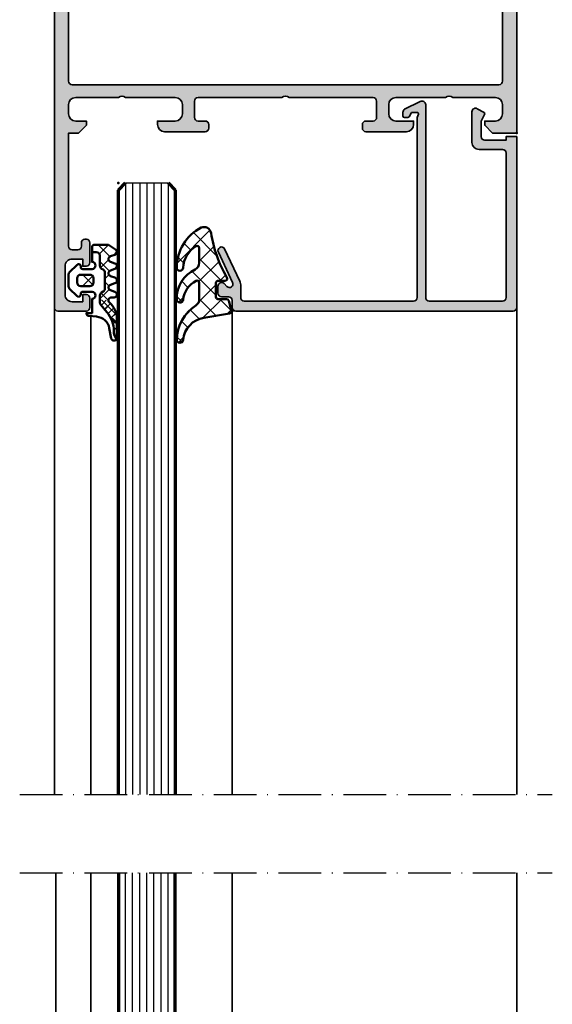
# Model space of a CAD drawing. Units: millimetres. Extents: x 2160 to 23610, y -640 to 3500.
# Drawn here: x 4680 to 4755, y 2052 to 2190 of the extents above; entities that cross this region are included whole.
import ezdxf

# ---------------------------------------------------------------- set-up
doc = ezdxf.new("R2010")
doc.units = ezdxf.units.MM
doc.linetypes.add('ACAD_ISO10W100', pattern=[18, 12, -3, 0, -3])
doc.layers.add('Glas', color=4, linetype='Continuous')
for name, color, linetype, lineweight in [('S01_Bemaßung', 6, 'Continuous', 25), ('S03_AL_Kontur', 253, 'Continuous', 35), ('S04_AL_Schraffur', 253, 'Continuous', 25), ('S05_EPDM_Kontur', 43, 'Continuous', 50), ('S06_EPDM_Schraffur', 43, 'Continuous', 25), ('S15_Glas_Kontur', 4, 'Continuous', 70), ('S18_Mittellinie', 10, 'ACAD_ISO10W100', 25)]:
    doc.layers.add(name, color=color, linetype=linetype, lineweight=lineweight)
doc.layers.add('S22_Einfügepunkte', color=103, linetype='Continuous', lineweight=50, plot=False)

# ---------------------------------------------------------------- blocks, each defined once
blk = doc.blocks.new('284360_s_a')
at = {"layer": 'S06_EPDM_Schraffur'}
h = blk.add_hatch(dxfattribs=at)
h.set_pattern_fill('NETZ', color=256, scale=1.5, angle=45, style=0)
h.set_pattern_definition([(45, (-5.978469983835867, -1.999999999999985), (-1.060660171779821, 1.060660171779821), []), (135, (-5.978469983835867, -1.999999999999985), (-1.060660171779821, -1.060660171779821), [])])
h.paths.add_polyline_path([(0.400000561960393, 3.999997996627878), (0.4000005619603931, 4.399989970820553, 0.7950942578316366), (-0.3594644126228977, 4.575655388662788), (-0.6137195280340005, 3.896473749481602, -0.7673326603051579), (-1.386462753131649, 3.896473749481602), (-1.640721051544504, 4.575652490508364, 0.6242830789349512), (-2.359461229621175, 4.575652490508351), (-2.613719528034006, 3.896473749481604, -0.7673297809563489), (-3.386462753131642, 3.896473749481604), (-3.640720065872043, 4.575649857564635, 0.6242855975194838), (-4.359462215293627, 4.575649857564615), (-4.613719528034007, 3.896473749481603, -0.7673297809563477), (-5.386462753131649, 3.896473749481604), (-5.64071739039004, 4.575646978654593, 0.5635592645383264), (-6.322306823810902, 4.637014751004462), (-7.000091140582801, 3.600006922089073), (-7.000091140582833, 1.599990808652855, 0.414213562373096), (-6.700090175508751, 1.299989843578788), (-5.978469983835867, 1.299989210111547), (-5.978469983835869, 2.399990136652962), (-4.07847227265418, 2.399990136652961, 0.5405749386263909), (-3.620214703158657, 3.099990136652893), (-0.3367290792104801, 3.099990136652892, 0.5405749386263337), (0.1215284902852471, 2.399990136652961), (1.119125893516671, 2.399990136652962, 0.1792130742174088), (1.442137097301484, 2.519607591103159), (2.468368433890184, 3.400474466243103, -0.1820014836469972), (5.119323454265298, 4.36592776212069, 0.06926674624703537), (5.666334165438681, 4.436058291308642, -0.387609014908037), (6.064141248858916, 4.799999999999998), (3.39235676869864, 4.800000398679616, 0.2202365984151488), (1.104978843272498, 3.741175590850581, -0.6981291501453034)])
h.paths.add_polyline_path([(-1.199966, -0.7999879999999856), (-2.799973, -0.7999879999999859), (-2.799972999999999, 1.500012000000014), (-1.199965999999999, 1.500012000000014)], flags=17)
h = blk.add_hatch(dxfattribs=at)
h.set_pattern_fill('NETZ', color=256, scale=0.75, angle=45, style=0)
h.set_pattern_definition([(45, (-7.100090735085018, 1.299989210111546), (-0.5303300858899106, 0.5303300858899107), []), (135, (-7.100090735085018, 1.299989210111546), (-0.5303300858899107, -0.5303300858899106), [])])
h.paths.add_polyline_path([(2.468368433890185, 3.400474466243103, -0.1792131127201395), (5.076079357427209, 4.366161313935613), (3.392356768698638, 4.800000398679617, 0.3015858257355321), (0.628167537085943, 2.965993422055262, 0.6921980194601629), (1.442137097301484, 2.519607591103159)])
at = {"layer": 'S05_EPDM_Kontur'}
for points in [[(2.998527956033179, 0.8657165928350998, -0.3892927842191302), (2.600002288818328, 0.5000000000000117), (2.600002288818327, 1.299999237060562), (0.6000210000610224, 1.299988000000015, 0.9999999999999986), (-0.399979, 1.299988000000014), (-0.3999790000000001, 1.200000001437618e-05, 0.414213562373095), (-0.09997900000000003, -0.299987999999986), (4.600000000016686e-05, -0.2999879999999858, -0.668122569260552), (0.2121729999999999, -0.8121339999999856), (-0.8283893595662767, -1.853428954997566, -0.1990038235387451), (-1.182067141974669, -1.999999999999985), (-2.818115582841873, -1.999999999999985, -0.1990380130521465), (-3.171839854901003, -1.853382426496037), (-4.212082, -0.8121339999999873, -0.6681911133500424), (-3.999954, -0.2999879999999857), (-3.89996, -0.2999879999999857, 0.4142135623730948), (-3.599960000000001, 1.200000001405641e-05), (-3.59996, 1.299988000000014, 1.000000000000001), (-4.599959999792294, 1.299988000000014), (-6.700090175508751, 1.299989843578788, -0.4142135623730961), (-7.000091140582833, 1.599990808652855), (-7.000091140582802, 3.600006922089073), (-6.34649998457697, 4.599999292694494, -0.6681787561009126), (-5.61371952803399, 4.503529413544103), (-5.386462753131649, 3.896473749481604, 0.7673297809563482), (-4.613719528034007, 3.896473749481603), (-4.386462753131647, 4.503525598846837, -0.767329780956347), (-3.613719528034014, 4.503525598846835), (-3.386462753131642, 3.896473749481604, 0.7673297809563492), (-2.613719528034006, 3.896473749481604), (-2.386462753131671, 4.503525598846837, -0.7673326603051805), (-1.613719528034001, 4.503525598846837), (-1.386462753131649, 3.896473749481602, 0.7673326603051581), (-0.6137195280340005, 3.896473749481602), (-0.3864665678288936, 4.503525598846838, -0.8769753238760007), (0.4000005619603931, 4.399989970820553), (0.400000561960393, 3.999997996627878, 0.6981236209333598), (1.104974994592331, 3.741171055842442, -0.2202371181283672), (3.39235676869864, 4.800000398679616), (6.064141248858719, 4.799999999999998, -0.9088962848675182), (6.141102057970422, 4.007362812165694), (4.703009842059643, 3.72776097556828, 0.3346062564332266), (3.092309531141192, 1.938669526048588)], [(-1.199965999999999, 1.000012000000014, 0.4142250617865648), (-1.699965999999999, 1.500012000000014), (-2.299973, 1.500012000000014, 0.4142250617865643), (-2.799973, 1.000012000000015), (-2.799973, -0.2999879999999858, 0.4142353984452393), (-2.299973, -0.7999879999999858), (-1.699966, -0.7999879999999857, 0.414235398445239), (-1.199966, -0.299987999999986)]]:
    blk.add_lwpolyline(points, format="xyb", close=True, dxfattribs=at)
blk.add_lwpolyline([(-5.978469983835867, 1.299989843578168), (-5.978469983835868, 1.899990136652961, -0.4142135623730953), (-5.47846998383587, 2.399990136652962), (-4.07847227265418, 2.399990136652961, 0.2679491924311205), (-3.645459570762012, 2.649990136652962), (-3.529989516924097, 2.849990136652888, -0.2679491924311243), (-3.096976815031824, 3.099990136652893), (-0.8599669673371045, 3.099990136652892, -0.2679491924311229), (-0.4269542654449103, 2.849990136652891), (-0.3114842116070337, 2.649990136652961, 0.267949192431122), (0.1215284902852471, 2.399990136652961), (1.119125893516671, 2.399990136652962, 0.1792130742174088), (1.442137097301484, 2.519607591103159), (2.468368433890184, 3.400474466243103, -0.1820014836469971), (5.119323454265298, 4.36592776212069, 0.1195687672971296), (6.038153546060274, 4.578359812253033), (6.310894151859293, 4.715264512477945)], format="xyb", dxfattribs=at)
blk = doc.blocks.new('224066_s_6')
at = {"layer": 'S06_EPDM_Schraffur'}
h = blk.add_hatch(dxfattribs=at)
h.set_pattern_fill('NETZ', color=256, scale=2, angle=45, style=0)
h.set_pattern_definition([(45, (0, 0), (-1.414213562373095, 1.414213562373095), []), (135, (0, 0), (-1.414213562373095, -1.414213562373095), [])])
h.paths.add_polyline_path([(0.9509540225199711, -3.996471366542571), (0.3428344726562499, -0.3900527954101558, 0.4140364746978069), (0.04284667968749991, -0.090057373046875), (-1.450267689380168, -0.4901453133879831, 0.3394526917623887), (-1.672622680663748, -0.779925724204902), (-1.672622561454773, -2.009803771972655, -0.3958930680548808), (-1.972045779228187, -2.290031433105469), (-3.956213102049671, -2.290031433105469, -0.4150263225321573), (-4.257049560546875, -1.989194974608282), (-4.257049560546876, -0.943452005861514, 0.5411659278948281), (-4.717147827148436, -0.7416229248046868), (-4.803649902343706, -0.7934265136718484, -0.090863557736354), (-10.96140558274599, -2.976088238208364, 0.4829086918305858), (-11.72828387291888, -4.341876347226681, 0.2833289255452366), (-6.102788793738957, -7.795245946483554, 0.9717338003532827), (-6.079726657065049, -6.89591144203423, -0.2512424544695461), (-9.106846140371962, -5.08325736668986, -0.5873283519419549), (-8.851644951420697, -4.625569896701072), (-6.759803484223629, -4.625474066460337, -0.2910641980356529), (-5.854108020438631, -5.201447288918857, 0.2985242425636142), (-1.649077007606732, -7.795248014247114, 0.9569551979983272), (-1.593871204957731, -6.897814856139961, -0.2553028364905368), (-4.243531125383117, -5.064700578277807, -0.5581922591343027), (-3.97547188899753, -4.629999999999999), (-1.640391997516047, -4.63, -0.2570370018621697), (-0.7955002783284357, -5.095062636518843, 0.2522525587384885), (4.005784635191378, -7.79438289437204, 0.9602516304766571), (4.057862447402941, -6.897529033952106, -0.338394706311122)])
at = {"layer": 'S05_EPDM_Kontur'}
blk.add_lwpolyline([(-6.085392431901097, -6.895639248621933, -0.2508385846518076), (-9.106846140371978, -5.083257366689835, -0.5873283519419207), (-8.851644951420699, -4.625569896701072), (-6.759803484223633, -4.625474066460337, -0.2910641980356526), (-5.854108020438633, -5.201447288918852, 0.2985242425636153), (-1.649077007606721, -7.795248014247114, 0.9569551979954218), (-1.593871204955038, -6.897814856140246, -0.2553028364907514), (-4.243531125383116, -5.064700578277807, -0.5581922591343026), (-3.97547188899753, -4.629999999999999), (-1.640391997516079, -4.63, -0.2570370018621695), (-0.7955002783284534, -5.095062636518814, 0.2522525587385301), (4.005784635192254, -7.794382894372055, 0.9602516304757236), (4.057862447402941, -6.897529033952106, -0.3383947063111223), (0.9509540225199703, -3.996471366542566), (0.3428344726562499, -0.390052795410156, 0.4140364746978071), (0.04284667968749997, -0.09005737304687499), (-1.450286865234375, -0.4901504516601561, 0.3394312326585308), (-1.672622680664062, -0.7799224853515616), (-1.672622561454773, -2.009803771972656, -0.3958930680549022), (-1.972045779228211, -2.290031433105469), (-3.957046508789061, -2.290031433105469, -0.4134012690458465), (-4.257049560546875, -1.990028381347656), (-4.257049560546876, -0.9434520058615128, 0.5411659278948283), (-4.717147827148437, -0.7416229248046873), (-4.803649902343762, -0.7934265136718821, -0.0908635577363532), (-10.96140558274599, -2.976088238208368, 0.4829086918305799), (-11.72828387291888, -4.341876347226674, 0.283270372106052), (-6.104152972218493, -7.79524801424711, 0.9793633131390815)], format="xyb", close=True, dxfattribs=at)
blk = doc.blocks.new('150800_s')
at = {"layer": 'S04_AL_Schraffur'}
blk.add_hatch(color=256, dxfattribs=at).paths.add_polyline_path([(21.14645376145626, -41.14645385742188, 0.6682007714159893), (21.49999990403439, -42), (22.49999990403439, -42, 0.4145766549757854), (22.99999990403439, -41.49999999999999), (22.99999990403439, -40.50000000000001, -0.4145766549757989), (23.49999990403439, -40), (24.49999990403439, -40, 0.4143950970180403), (25, -39.50030968724063), (25, -0.5, 0.4145161176730722), (24.5, 0), (0.5, 0), (0.5, -1.5), (1, -1.5), (1, -4.500000000000001, -0.4145149326960813), (0.5000000000000014, -5), (-1.700000047683717, -5), (-2.619125127792358, -4.522520542144775, 0.4012459013260116), (-2.88452935218811, -4.600000381469727), (-3.433012723922729, -5.550000190734862, 0.5773502843995036), (-3, -6.300000190734862), (1.299999952316284, -6.299999713897705, 0.4145156695129015), (2.299999952316284, -5.299999713897703), (2.299999952316284, -2, -0.41451553978624), (2.799999952316284, -1.5), (23.10000038146973, -1.5, -0.4145134266409459), (23.60000038146973, -2), (23.60000038146973, -12.29999923706055, -0.4145148862171334), (23.10000038146973, -12.79999923706055), (-4.000000476837158, -12.79999923706055, 0.5892878397919264), (-4.423832893371582, -13.56526660919189), (-3.347000122070311, -15.76499938964844, 0.2569505405020491), (-2.92300009727478, -16), (-2.400000095367431, -16.0000057220459, 0.4130465342686935), (-2.200003147125244, -15.79999351501465), (-2.200000047683716, -15.31530094146729, 0.265753383905578), (-2.300000190734864, -15.14230060577393), (-2.800318479537961, -14.85359191894532, -0.2688046760287258), (-2.900000095367432, -14.68030071258545), (-2.900000095367432, -14, -0.4931478718507496), (-2.648236274719238, -13.8068151473999), (-2.200000047683716, -14), (23.10000038146973, -14, -0.4145148862171306), (23.60000038146973, -14.5), (23.60000038146973, -38.30030892430118, -0.4145158198471571), (23.10000038146972, -38.80030892430118), (21.47099369989893, -38.80030892430117, 0.1147446294273352), (20.8060907551627, -38.94049749426797), (16.24914541184689, -41.06518554687499, 0.9956900172858973), (16.75085439622189, -41.93481445312501), (20.97009267747189, -39.96734619140623, -0.8725976797685897), (21.55795278489376, -40.73495483398438)])
at = {"layer": 'S03_AL_Kontur'}
blk.add_lwpolyline([(21.14645376145626, -41.14645385742188, 0.6682007714159899), (21.49999990403439, -42), (22.49999990403439, -42, 0.4145766549757843), (22.99999990403439, -41.49999999999999), (22.99999990403439, -40.50000000000001, -0.414576654975799), (23.49999990403439, -40), (24.49999990403439, -40, 0.4143950970180348), (25, -39.50030968724064), (25, -0.5000000000000014, 0.4145161176730729), (24.5, 0), (0.5, 0), (0.5, -1.5), (1, -1.5), (1, -4.500000000000001, -0.4145149326960813), (0.5000000000000006, -5), (-1.700000047683717, -5), (-2.619125127792358, -4.522520542144775, 0.4012459013260116), (-2.88452935218811, -4.600000381469727), (-3.433012723922729, -5.550000190734862, 0.5773502843995036), (-3, -6.300000190734862), (1.299999952316284, -6.299999713897705, 0.4145156695129015), (2.299999952316284, -5.299999713897703), (2.299999952316284, -2, -0.4145155397862403), (2.799999952316285, -1.5), (23.10000038146973, -1.5, -0.4145134266409459), (23.60000038146973, -2), (23.60000038146973, -12.29999923706055, -0.4145148862171337), (23.10000038146973, -12.79999923706055), (-4.000000476837159, -12.79999923706055, 0.5892878397919261), (-4.423832893371582, -13.56526660919189), (-3.347000122070311, -15.76499938964844, 0.2569505405020492), (-2.923000097274779, -16), (-2.400000095367431, -16.0000057220459, 0.4130465342686946), (-2.200003147125244, -15.79999351501465), (-2.200000047683716, -15.31530094146729, 0.265753383905578), (-2.300000190734864, -15.14230060577393), (-2.800318479537961, -14.85359191894532, -0.2688046760287258), (-2.900000095367432, -14.68030071258545), (-2.900000095367432, -14, -0.49314787185075), (-2.648236274719238, -13.8068151473999), (-2.200000047683716, -14), (23.10000038146973, -14, -0.4145148862171298), (23.60000038146973, -14.5), (23.60000038146973, -38.30030892430118, -0.4145158198471571), (23.10000038146972, -38.80030892430118), (21.47099369989893, -38.80030892430117, 0.1147446294273353), (20.8060907551627, -38.94049749426797), (16.24914541184689, -41.06518554687499, 0.995690017285898), (16.75085439622189, -41.93481445312501), (20.97009267747189, -39.96734619140623, -0.8725976797685919), (21.55795278489376, -40.73495483398438)], format="xyb", close=True, dxfattribs=at)
at = {"layer": 'S22_Einfügepunkte'}
for p in [(0, 0), (25, -40.00030968724063)]:
    blk.add_point(p, dxfattribs=at)
blk = doc.blocks.new('300240_s')
at = {"layer": 'S04_AL_Schraffur'}
h = blk.add_hatch(color=256, dxfattribs=at)
edge = h.paths.add_edge_path(flags=16)
edge.add_arc((7.299800374920896, 2.499813344891554), 0.4998126170908402, 179.9785154215048, 270.0214845784952)
edge.add_line((7.299987792968864, 2.000000762939408), (36.70000000000005, 2.000000762939408))
edge.add_arc((36.70000000000005, 2.500000762939408), 0.5, 270, 360)
edge.add_line((37.20000000000005, 2.500000762939408), (37.20000000000005, 62.50000076293941))
edge.add_arc((36.70000000000005, 62.50000076293941), 0.5, 0, 90)
edge.add_line((36.70000000000005, 63.00000076293941), (7.299988603591942, 63.00000076293941))
edge.add_arc((7.299799862774282, 62.50018869313387), 0.4998121054420253, 89.97836376427662, 180.0216362357165)
edge.add_line((6.79998779296875, 62.49999995231627), (6.79998779296875, 2.500000762939521))
edge = h.paths.add_edge_path()
edge.add_line((60.4000244140625, 2.500000762939408), (60.40002441406251, 3.300003814697274))
edge.add_arc((59.90032146080887, 3.300300861443584), 0.4997030415428526, 359.9659407198494, 450.0340592801312)
edge.add_line((59.90002441406273, 3.80000381469722), (59.40002441406249, 3.80000381469722))
edge.add_arc((59.39971177022301, 4.299691170857729), 0.4996874539678274, 179.964151243897, 270.0358487560963, ccw=False)
edge.add_line((58.9000244140625, 4.300003814697266), (58.90002441406251, 4.500000762939508))
edge.add_arc((59.39972099515059, 4.500304181851332), 0.4996966732070097, 89.96520964601808, 180.0347903539735, ccw=False)
edge.add_line((59.40002441406249, 5.000000762939408), (62.20001220703138, 5.000000762939408))
edge.add_arc((62.20031562594317, 4.500304181851335), 0.4996966732070017, -0.03479035397958796, 90.03479035396981, ccw=False)
edge.add_line((62.70001220703124, 4.500000762939457), (62.70001220703125, 4.000000762939408))
edge.add_line((62.70001220703125, 4.000000762939408), (61.70001220703124, 4.000000762939408))
edge.add_line((61.70001220703124, 4.000000762939408), (61.70001220703126, 2.500000762939602))
edge.add_arc((62.69956831489053, 2.499556870798689), 0.9995562064231405, 179.9745555608521, 270.025444439148)
edge.add_line((62.70001220703145, 1.500000762939408), (66.7000122070312, 1.500000762939408))
edge.add_arc((66.70060440947032, 2.499408560500346), 0.9994079730166927, 269.9660491978443, 360.0339508021429)
edge.add_line((67.70001220703125, 2.500000762939246), (67.70001220703125, 4.000000762939408))
edge.add_line((67.70001220703125, 4.000000762939408), (66.70001220703125, 4.000000762939408))
edge.add_line((66.70001220703125, 4.000000762939408), (66.70001220703125, 4.500000762939521))
edge.add_arc((67.19983360344095, 4.500179366529717), 0.4998214283203406, 89.97952622365227, 180.020473776357, ccw=False)
edge.add_line((67.20001220703107, 5.000000762939408), (68.50000000000013, 5.000000762939408))
edge.add_arc((68.50030341891191, 4.500304181851329), 0.4996966732070071, -0.034790353979474276, 90.03479035396902, ccw=False)
edge.add_line((69, 4.500000762939453), (69, 0.5000007629394858))
edge.add_arc((68.5003034189118, 0.4996973440276115), 0.4996966732071305, -90.03479035399658, 0.03479035397919006, ccw=False)
edge.add_line((68.49999999999977, 7.629394076502649e-07), (0, 7.629394076502649e-07))
edge.add_line((0, 7.629394076502649e-07), (0, 3.400000000000091))
edge.add_line((0, 3.400000000000091), (1.100000000000023, 4.5))
edge.add_line((1.100000000000023, 4.5), (1.700000000000045, 4.5))
edge.add_line((1.700000000000045, 4.5), (1.700000000000046, 3))
edge.add_arc((2.700000000000046, 3), 1.000000000000001, 180, 270)
edge.add_line((2.700000000000046, 2), (4, 2))
edge.add_arc((4, 3), 1, 270, 360)
edge.add_line((5, 3), (5, 9))
edge.add_arc((4.475000000000051, 9.500000000000002), 0.7249999999999641, 316.3971810272935, 403.6028189727185)
edge.add_line((4.999999999999893, 10.00000000000011), (5, 17))
edge.add_arc((3.999999999999998, 17), 1.000000000000002, 0, 90.00000000000006)
edge.add_line((3.999999999999997, 18), (2.700000000000046, 18))
edge.add_arc((2.700000000000046, 17), 1, 89.99999999999997, 180)
edge.add_line((1.700000000000046, 17), (1.700000000000045, 14.5))
edge.add_line((1.700000000000045, 14.5), (1.200000000000046, 14.5))
edge.add_arc((1.200000000000044, 15.5), 0.9999999999999982, 180.0000000000001, 270.0000000000001, ccw=False)
edge.add_line((0.2000000000000455, 15.5), (0.2000000000000455, 21.20000000000005))
edge.add_arc((0.7000000000000455, 21.20000000000005), 0.5, 90, 180, ccw=False)
edge.add_line((0.7000000000000455, 21.70000000000005), (1.200000000000045, 21.70000000000005))
edge.add_arc((1.200000000000045, 21.20000000000005), 0.5, 0, 90, ccw=False)
edge.add_line((1.700000000000045, 21.20000000000005), (1.700000000000045, 20.20000000000005))
edge.add_arc((2.200000000000048, 20.20000000000005), 0.5000000000000027, 179.9999999999996, 269.9999999999999)
edge.add_line((2.200000000000048, 19.70000000000005), (4.5, 19.70000000000005))
edge.add_arc((4.5, 20.20000000000005), 0.5, 270, 360)
edge.add_line((5, 20.20000000000005), (5, 32.00000000000017))
edge.add_arc((4.475024781173613, 32.50000000000005), 0.72498205521357, 316.3958303573352, 403.6041696426665)
edge.add_line((4.999999999999991, 32.99999999999995), (5, 44.79999999999995))
edge.add_arc((4.499999999999999, 44.79999999999995), 0.5000000000000009, 0, 90.0000000000001)
edge.add_line((4.499999999999998, 45.29999999999995), (2.200000000000045, 45.29999999999995))
edge.add_arc((2.200000000000045, 44.79999999999995), 0.5, 90.00000000000006, 180)
edge.add_line((1.700000000000045, 44.79999999999995), (1.700000000000045, 43.79999999999995))
edge.add_arc((1.200000000000045, 43.79999999999995), 0.5, 270, 360, ccw=False)
edge.add_line((1.200000000000045, 43.29999999999995), (0.7000000000000455, 43.29999999999995))
edge.add_arc((0.7000000000000455, 43.79999999999995), 0.5, 180, 270, ccw=False)
edge.add_line((0.2000000000000455, 43.79999999999995), (0.2000000000000455, 49.5))
edge.add_arc((1.200000000000045, 49.5), 1, 90, 180, ccw=False)
edge.add_line((1.200000000000045, 50.5), (1.700000000000045, 50.5))
edge.add_line((1.700000000000045, 50.5), (1.700000000000045, 48))
edge.add_arc((2.700000000000045, 48), 0.9999999999999993, 180, 269.9999999999999)
edge.add_line((2.700000000000044, 47), (4, 47))
edge.add_arc((4, 48), 1, 270, 360)
edge.add_line((5, 48), (5, 55))
edge.add_arc((4.47500000000005, 55.5), 0.7249999999999636, 316.3971810272936, 403.6028189727186)
edge.add_line((4.999999999999893, 56.00000000000011), (5, 61.99999999999999))
edge.add_arc((3.999999999999994, 62), 1.000000000000006, 359.9999999999996, 449.9999999999999)
edge.add_line((3.999999999999995, 63), (2.700000000000044, 63))
edge.add_arc((2.700000000000045, 62), 1, 90.00000000000006, 180)
edge.add_line((1.700000000000045, 62), (1.700000000000045, 60.50000000000001))
edge.add_line((1.700000000000045, 60.50000000000001), (1.10000000000002, 60.5))
edge.add_line((1.10000000000002, 60.5), (0, 61.60000000000002))
edge.add_line((0, 61.60000000000002), (0, 65))
edge.add_line((0, 65), (44, 65.00000076293941))
edge.add_line((44, 65.00000076293941), (44, 61.60000076293932))
edge.add_line((44, 61.60000076293932), (42.9000000000001, 60.50000076293941))
edge.add_line((42.9000000000001, 60.50000076293941), (42.29999999999996, 60.50000076293941))
edge.add_line((42.29999999999996, 60.50000076293941), (42.30000000000007, 62.00000076293941))
edge.add_arc((41.30000000000007, 62.00000076293941), 1, 0, 90)
edge.add_line((41.30000000000007, 63.0000007629394), (40.00000000000011, 63.00000076293941))
edge.add_arc((40, 62.00000076293941), 1, 89.99999999999349, 179.9999999999935)
edge.add_line((39, 62.00000076293952), (39, 56.00000076293941))
edge.add_arc((39.52499999999998, 55.50000076293946), 0.7249999999999495, 136.3971810272988, 223.6028189727076)
edge.add_line((39.00000000000006, 55.00000076293946), (39, 48.00000076293935))
edge.add_arc((39.99999999999994, 48.00000076293935), 0.9999999999999432, 180, 270)
edge.add_line((39.99999999999994, 47.00000076293941), (41.30000000000008, 47.00000076293941))
edge.add_arc((41.30000000000007, 48.00000076293941), 1, 270.0000000000004, 360)
edge.add_line((42.30000000000007, 48.00000076293941), (42.30000000000007, 50.50000076293941))
edge.add_line((42.30000000000007, 50.50000076293941), (42.80000000000007, 50.50000076293941))
edge.add_arc((42.79999999999995, 49.50000076293941), 1, -6.0822458181064576e-12, 89.99999999999352, ccw=False)
edge.add_line((43.79999999999995, 49.5000007629393), (43.79999999999995, 43.80000381469734))
edge.add_arc((43.30032308934626, 43.79968072535092), 0.4996770151079012, -90.03704724587072, 0.03704724589181296, ccw=False)
edge.add_line((43.30000000000003, 43.30000381469723), (42.79999999999995, 43.30000381469722))
edge.add_arc((42.79973927864307, 43.79974309334033), 0.4997393466541973, 179.9701079489547, 270.0298920510371, ccw=False)
edge.add_line((42.29999999999995, 43.80000381469728), (42.29999999999995, 44.80000381469723))
edge.add_arc((41.80029695850953, 44.80030086149593), 0.4997031297796495, 359.9659407198565, 450.0340592801516)
edge.add_line((41.79999991171076, 45.30000390298635), (39.49998779296891, 45.30000390298636))
edge.add_arc((39.49998779296891, 44.80000390298648), 0.4999999999998863, 90, 180.0000000000008)
edge.add_line((38.99998779296902, 44.80000390298647), (38.9999877929688, 32.99999999999994))
edge.add_arc((39.52496301179531, 32.50000000000017), 0.7249820552135924, 136.3958303573486, 223.6041696426769)
edge.add_line((38.99998779296902, 32.00000000000016), (38.99998779296903, 20.20000000000005))
edge.add_arc((39.49998779296902, 20.20000000000004), 0.4999999999999929, 179.9999999999992, 270)
edge.add_line((39.49998779296902, 19.70000000000004), (41.79998779296898, 19.70000000000005))
edge.add_arc((41.79998779296898, 20.20000000000005), 0.5, 270, 360)
edge.add_line((42.29998779296898, 20.20000000000005), (42.29998779296898, 21.20000000000005))
edge.add_arc((42.79998779296898, 21.20000000000005), 0.5, 90, 180, ccw=False)
edge.add_line((42.79998779296898, 21.70000000000005), (43.29998779296898, 21.70000000000005))
edge.add_arc((43.29998779296898, 21.20000000000005), 0.5, 0, 90, ccw=False)
edge.add_line((43.79998779296898, 21.20000000000005), (43.79998779296898, 15.5))
edge.add_arc((42.79998779296898, 15.5), 1, 270, 360, ccw=False)
edge.add_line((42.79998779296898, 14.5), (42.29998779296898, 14.5))
edge.add_line((42.29998779296898, 14.5), (42.29998779296898, 17))
edge.add_arc((41.29998779296898, 17), 1, 0, 90)
edge.add_line((41.29998779296898, 18), (39.99998779296902, 18))
edge.add_arc((39.99998779296902, 17), 1, 90, 180)
edge.add_line((38.99998779296902, 17), (38.99998779296916, 10.00000390298661))
edge.add_arc((39.52498779296909, 9.500003902986608), 0.7249999999999462, 136.3971810272925, 223.6028189727172)
edge.add_line((38.99998779296925, 9.00000390298652), (38.99998779296925, 2.999703716193262))
edge.add_arc((39.99969074622311, 2.999703716193264), 0.999702953253859, 180.0000000000001, 270)
edge.add_line((39.99969074622311, 2.000000762939408), (41.29999999999995, 2.000000762939408))
edge.add_arc((41.29999999999995, 3.000000762939408), 1, 270, 360)
edge.add_line((42.29999999999995, 3.000000762939408), (42.29999999999995, 4.500000762939409))
edge.add_line((42.29999999999995, 4.500000762939409), (42.90000000000009, 4.500000762939409))
edge.add_line((42.90000000000009, 4.500000762939409), (44, 3.400000762939503))
edge.add_line((44, 3.400000762939503), (44, 2.000000762939408))
edge.add_line((44, 2.000000762939408), (59.90002441406253, 2.000000762939408))
edge.add_arc((59.90032783297435, 2.499697344027558), 0.4996966732070794, 269.965209646027, 360.0347903539764)
at = {"layer": 'S03_AL_Kontur'}
for points in [[(60.4000244140625, 2.500000762939408), (60.40002441406251, 3.300003814697274, 0.4145618240032642), (59.90002441406273, 3.80000381469722), (59.40002441406249, 3.80000381469722, -0.4145801240559541), (58.9000244140625, 4.300003814697266), (58.90002441406251, 4.500000762939508, -0.4145693002917507), (59.40002441406249, 5.000000762939408), (62.20001220703138, 5.000000762939408, -0.4145693002917172), (62.70001220703124, 4.500000762939457), (62.70001220703125, 4.000000762939408), (61.70001220703124, 4.000000762939408), (61.70001220703126, 2.500000762939602, 0.4144737277593619), (62.70001220703145, 1.500000762939408), (66.7000122070312, 1.500000762939408, 0.4145607146621034), (67.70001220703125, 2.500000762939246), (67.70001220703125, 4.000000762939408), (66.70001220703125, 4.000000762939408), (66.70001220703125, 4.500000762939521, -0.4144228997516698), (67.20001220703107, 5.000000762939408), (68.50000000000013, 5.000000762939408, -0.4145693002917172), (69, 4.500000762939453), (69, 0.5000007629394858, -0.4145693002918504), (68.49999999999977, 7.629394076502649e-07), (0, 7.629394076502649e-07), (0, 3.400000000000091), (1.100000000000023, 4.5), (1.700000000000045, 4.5), (1.700000000000046, 3, 0.414213562373095), (2.700000000000046, 2), (4, 2, 0.414213562373095), (5, 3), (5, 9, 0.4000000000000899), (4.999999999999893, 10.00000000000011), (5, 17, 0.414213562373095), (3.999999999999997, 18), (2.700000000000046, 18, 0.414213562373095), (1.700000000000046, 17), (1.700000000000045, 14.5), (1.200000000000046, 14.5, -0.414213562373095), (0.2000000000000455, 15.5), (0.2000000000000455, 21.20000000000005, -0.414213562373095), (0.7000000000000455, 21.70000000000005), (1.200000000000045, 21.70000000000005, -0.414213562373095), (1.700000000000045, 21.20000000000005), (1.700000000000045, 20.20000000000005, 0.414213562373095), (2.200000000000048, 19.70000000000005), (4.5, 19.70000000000005, 0.414213562373095), (5, 20.20000000000005), (5, 32.00000000000017, 0.4000136727744715), (4.999999999999991, 32.99999999999995), (5, 44.79999999999995, 0.414213562373095), (4.499999999999998, 45.29999999999995), (2.200000000000045, 45.29999999999995, 0.414213562373095), (1.700000000000045, 44.79999999999995), (1.700000000000045, 43.79999999999995, -0.414213562373095), (1.200000000000045, 43.29999999999995), (0.7000000000000455, 43.29999999999995, -0.414213562373095), (0.2000000000000455, 43.79999999999995), (0.2000000000000455, 49.5, -0.414213562373095), (1.200000000000045, 50.5), (1.700000000000045, 50.5), (1.700000000000045, 48, 0.414213562373095), (2.700000000000044, 47), (4, 47, 0.414213562373095), (5, 48), (5, 55, 0.4000000000000899), (4.999999999999893, 56.00000000000011), (5, 61.99999999999999, 0.414213562373095), (3.999999999999995, 63), (2.700000000000044, 63, 0.414213562373095), (1.700000000000045, 62), (1.700000000000045, 60.50000000000001), (1.10000000000002, 60.5), (0, 61.60000000000002), (0, 65), (44, 65.00000076293941), (44, 61.60000076293932), (42.9000000000001, 60.50000076293941), (42.29999999999996, 60.50000076293941), (42.30000000000007, 62.00000076293941, 0.414213562373095), (41.30000000000007, 63.0000007629394), (40.00000000000011, 63.00000076293941, 0.414213562373095), (39, 62.00000076293952), (39, 56.00000076293941, 0.4000000000000085), (39.00000000000006, 55.00000076293946), (39, 48.00000076293935, 0.414213562373095), (39.99999999999994, 47.00000076293941), (41.30000000000008, 47.00000076293941, 0.414213562373095), (42.30000000000007, 48.00000076293941), (42.30000000000007, 50.50000076293941), (42.80000000000007, 50.50000076293941, -0.414213562373095), (43.79999999999995, 49.5000007629393), (43.79999999999995, 43.80000381469734, -0.4145923805286539), (43.30000000000003, 43.30000381469723), (42.79999999999995, 43.30000381469722, -0.4145192088072506), (42.29999999999995, 43.80000381469728), (42.29999999999995, 44.80000381469723, 0.4145618240033309), (41.79999991171076, 45.30000390298635), (39.49998779296891, 45.30000390298636, 0.414213562373095), (38.99998779296902, 44.80000390298647), (38.9999877929688, 32.99999999999994, 0.4000136727744606), (38.99998779296902, 32.00000000000016), (38.99998779296903, 20.20000000000005, 0.414213562373095), (39.49998779296902, 19.70000000000004), (41.79998779296898, 19.70000000000005, 0.414213562373095), (42.29998779296898, 20.20000000000005), (42.29998779296898, 21.20000000000005, -0.414213562373095), (42.79998779296898, 21.70000000000005), (43.29998779296898, 21.70000000000005, -0.414213562373095), (43.79998779296898, 21.20000000000005), (43.79998779296898, 15.5, -0.414213562373095), (42.79998779296898, 14.5), (42.29998779296898, 14.5), (42.29998779296898, 17, 0.414213562373095), (41.29998779296898, 18), (39.99998779296902, 18, 0.414213562373095), (38.99998779296902, 17), (38.99998779296916, 10.00000390298661, 0.4000000000000899), (38.99998779296925, 9.00000390298652), (38.99998779296925, 2.999703716193262, 0.414213562373095), (39.99969074622311, 2.000000762939408), (41.29999999999995, 2.000000762939408, 0.414213562373095), (42.29999999999995, 3.000000762939408), (42.29999999999995, 4.500000762939409), (42.90000000000009, 4.500000762939409), (44, 3.400000762939503), (44, 2.000000762939408), (59.90002441406253, 2.000000762939408, 0.4145693002917172)], [(6.79998779296875, 2.500000762939521, 0.4144332356616645), (7.299987792968864, 2.000000762939408), (36.70000000000005, 2.000000762939408, 0.414213562373095), (37.20000000000005, 2.500000762939408), (37.20000000000005, 62.50000076293941, 0.414213562373095), (36.70000000000005, 63.00000076293941), (7.299988603591942, 63.00000076293941, 0.4144347864320388), (6.79998779296875, 62.49999995231627)]]:
    blk.add_lwpolyline(points, format="xyb", close=True, dxfattribs=at)
at = {"layer": 'S22_Einfügepunkte'}
blk.add_point((51, 9.000000762939408), dxfattribs=at)

msp = doc.modelspace()

# ---------------------------------------------------------------- linework, layer by layer
at = {"layer": 'Glas'}
for points in [[(4694.534156249075, 2167.489352944006), (4694.534156249075, 2081.539397357381)], [(4694.534156249075, 2167.489352944006), (4700.534140249075, 2167.489352944006)], [(4695.534154249075, 2167.489352944006), (4695.534154249075, 2081.539397357381)], [(4696.534152249075, 2167.489352944006), (4696.534152249075, 2081.539397357381)], [(4697.534150249075, 2167.489352944006), (4697.534150249075, 2081.539397357381)], [(4698.534148249075, 2167.489352944006), (4698.534148249075, 2081.539397357381)], [(4699.534146249075, 2167.489352944006), (4699.534146249075, 2081.539397357381)], [(4700.534140249075, 2167.489352944006), (4700.534140249075, 2081.539397357381)], [(4694.534156249075, 1973.289352936833), (4694.534156249076, 2070.539397357381)], [(4695.534154249075, 1973.289352936833), (4695.534154249075, 2070.539397357381)], [(4696.534152249075, 1973.289352936833), (4696.534152249075, 2070.539397357381)], [(4697.534150249075, 1973.289352936833), (4697.534150249075, 2070.539397357381)], [(4698.534148249075, 1973.289352936833), (4698.534148249075, 2070.539397357381)], [(4699.534146249075, 1973.289352936833), (4699.534146249075, 2070.539397357381)], [(4700.534140249075, 1973.289352936833), (4700.534140249075, 2070.539397357381)]]:
    msp.add_lwpolyline(points, dxfattribs=at)
at = {"layer": 'S03_AL_Kontur'}
for p, q in [((4684.534158249076, 2149.989353034669), (4684.534890282474, 2081.539397357381)), ((4689.660547449767, 2148.768028669057), (4689.660713661492, 2081.539397357381)), ((4709.534158249076, 2149.989353039378), (4709.534633985798, 2081.539397357381)), ((4749.5341583155, 2149.98908005803), (4749.534327546073, 2081.539397357381)), ((4684.734158249074, 1990.794753778344), (4684.734890282473, 2070.539397357381)), ((4689.66054677111, 1992.010677151939), (4689.660713661492, 2070.539397357381)), ((4709.534158249076, 1990.789352840936), (4709.534633985798, 2070.539397357381)), ((4749.534158249076, 1990.789352936833), (4749.534327546073, 2070.539397357381))]:
    msp.add_line(p, q, dxfattribs=at)
at = {"layer": 'S15_Glas_Kontur'}
for p, q in [((4693.534158249076, 2166.489354944006), (4694.534156249075, 2167.489352944006)), ((4700.534140249075, 2167.489352944006), (4701.534158249076, 2166.489334944006)), ((4693.534158249076, 2081.539397357381), (4693.534158249076, 2166.489354944006)), ((4701.534158249076, 2166.489334944006), (4701.534158249076, 2081.539397357381)), ((4693.534158249076, 2070.539397357381), (4693.534158249076, 1974.289350936833)), ((4701.534158249076, 1974.289370936833), (4701.534158249076, 2070.539397357381))]:
    msp.add_line(p, q, dxfattribs=at)
at = {"layer": 'S18_Mittellinie', "ltscale": 0.5}
for p, q in [((4679.661307385998, 2081.539397357381), (4754.534334715988, 2081.539397357381)), ((4679.661307385998, 2070.539397357381), (4754.534334715988, 2070.539397357381))]:
    msp.add_line(p, q, dxfattribs=at)

# ---------------------------------------------------------------- block references
at = {"rotation": 270}
for name, p in [('300240_s', (4684.534157486137, 2218.489352944006)), ('150800_s', (4749.534158249076, 2174.489352944006))]:
    msp.add_blockref(name, p, dxfattribs=at)
at = {"layer": 'S01_Bemaßung', "rotation": 270}
for name, p in [('224066_s_6', (4709.533848561835, 2149.489352944006)), ('284360_s_a', (4688.534158341195, 2151.789340736975))]:
    msp.add_blockref(name, p, dxfattribs=at)

doc.saveas('drawing.dxf')
